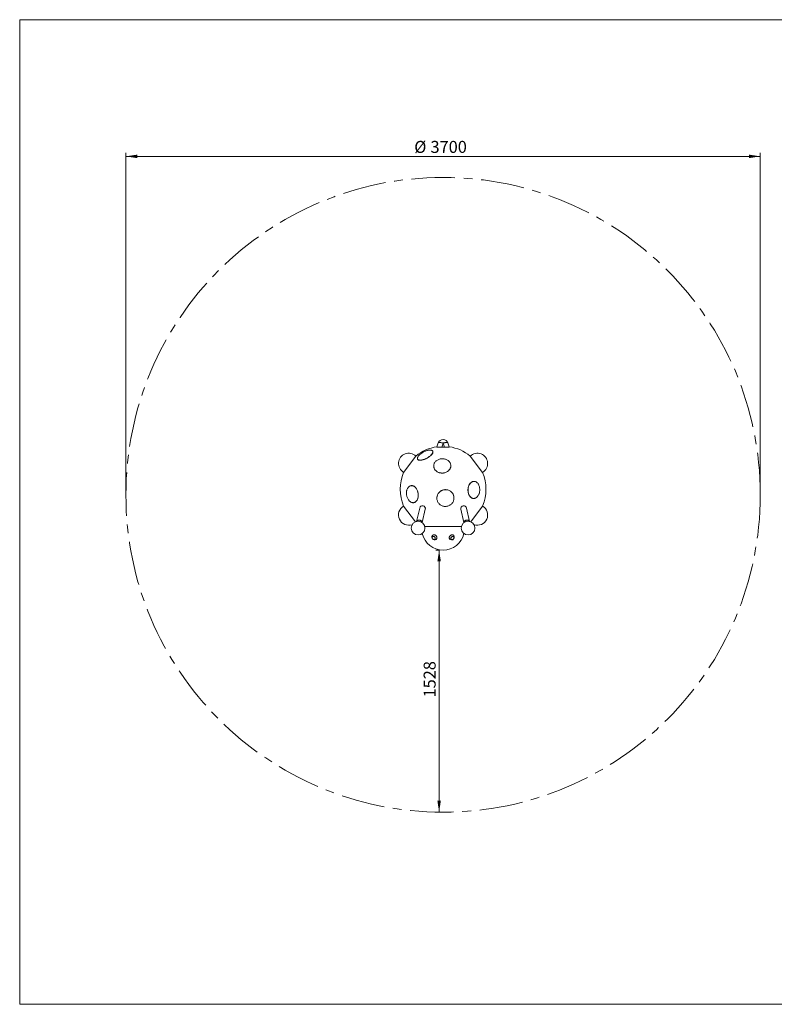
# Model space of a CAD drawing. Units: millimetres. Extents: x 5 to 415, y 5 to 292.
# Drawn here: x 5 to 225, y 5 to 292 of the extents above; entities that cross this region are included whole.
import ezdxf

# ---------------------------------------------------------------- set-up
doc = ezdxf.new("R2010")
doc.units = ezdxf.units.MM
doc.linetypes.add('CENTERX2', pattern=[20.32, 12.7, -2.54, 2.54, -2.54])
doc.layers.add('1', color=7, linetype='Continuous', lineweight=15)
doc.styles.add('SLDTEXTSTYLE0', font='ISOCP', dxfattribs={"width": 0.96})
doc.dimstyles.new('SLDDIMSTYLE0', dxfattribs={"dimtxt": 3.5, "dimasz": 3.302, "dimexe": 0, "dimexo": 0.0625, "dimgap": 0.875, "dimtad": 2, "dimlfac": 20, "dimrnd": 1e-09, "dimzin": 12, "dimdsep": 46, "dimtxsty": 'SLDTEXTSTYLE0', "dimsah": 1, "dimcen": 0.09, "dimadec": 0, "dimazin": 0, "dimtfac": 1, "dimtofl": 0, "dimtmove": 0, "dimatfit": 3, "dimfxl": 0, "dimtolj": 1, "dimtzin": 12, "dimarcsym": 0})
doc.dimstyles.new('SLDDIMSTYLE1', dxfattribs={"dimtxt": 3.5, "dimasz": 3.302, "dimexe": 0, "dimexo": 0.0625, "dimgap": 0.875, "dimtad": 2, "dimdec": 0, "dimlfac": 20, "dimrnd": 1e-09, "dimzin": 12, "dimdsep": 46, "dimtxsty": 'SLDTEXTSTYLE0', "dimsah": 1, "dimcen": 0.09, "dimadec": 0, "dimazin": 0, "dimtfac": 1, "dimtdec": 0, "dimtofl": 0, "dimtmove": 0, "dimatfit": 3, "dimfxl": 0, "dimtolj": 1, "dimtzin": 12, "dimarcsym": 0})

# ---------------------------------------------------------------- blocks, each defined once
blk = doc.blocks.new('*D5')
at = {"layer": '1'}
for p, q in [((35.98, 154.52), (35.98, 253.16)), ((220.98, 154.52), (220.98, 253.16)), ((35.98, 252.16), (220.98, 252.16))]:
    blk.add_line(p, q, dxfattribs=at)
for points in [[(35.98, 252.16), (39.28, 251.65), (39.28, 252.67)], [(220.98, 252.16), (217.67, 252.67), (217.67, 251.65)]]:
    blk.add_solid(points, dxfattribs=at)
at = {"layer": '1', "char_height": 3.5, "attachment_point": 1, "style": 'SLDTEXTSTYLE0'}
for s, insert in [('%%c', (120.06, 256.67)), ('3700', (124.81, 256.67))]:
    blk.add_mtext(s, dxfattribs=dict(at, insert=insert))
blk = doc.blocks.new('*D6')
at = {"layer": '1'}
for p, q in [((127.48, 137.39), (126.32, 137.39)), ((127.32, 137.39), (127.32, 61.02)), ((127.48, 61.02), (126.32, 61.02))]:
    blk.add_line(p, q, dxfattribs=at)
for points in [[(127.32, 137.39), (126.82, 134.09), (127.83, 134.09)], [(127.32, 61.02), (127.83, 64.32), (126.82, 64.32)]]:
    blk.add_solid(points, dxfattribs=at)
at = {"layer": '1', "insert": (122.81, 94.44), "char_height": 3.5, "attachment_point": 1, "rotation": 90, "style": 'SLDTEXTSTYLE0'}
blk.add_mtext('1528', dxfattribs=at)

msp = doc.modelspace()

# ---------------------------------------------------------------- linework, layer by layer
at = {"color": 7, "linetype": 'Continuous', "lineweight": 15}
for p, q in [((126.66872, 167.46483), (127.05368, 168.61665)), ((128.47633, 168.5799), (128.07818, 167.38862)), ((128.47633, 167.38862), (128.07818, 167.38862)), ((128.87447, 167.38862), (128.47633, 168.5799)), ((128.87447, 167.38862), (128.47633, 167.38862)), ((129.89897, 168.61665), (130.28393, 167.46483)), ((120.55132, 164.80783), (116.97733, 160.04252)), ((121.03069, 163.92411), (121.0524, 163.88284)), ((125.47738, 166.21085), (125.45566, 166.25212)), ((139.97532, 160.04252), (136.40133, 164.80783)), ((125.73186, 161.8538), (125.73288, 161.82557)), ((130.72961, 162.00633), (130.72859, 162.03455)), ((119.15024, 156.17306), (119.11304, 156.16707)), ((137.53159, 157.43774), (137.49425, 157.43859)), ((131.57957, 153.20469), (131.57672, 153.2154)), ((137.3816, 152.43985), (137.41894, 152.43901)), ((116.97733, 150.23983), (120.41494, 145.65635)), ((119.90717, 151.23054), (119.94437, 151.23652)), ((121.65476, 149.66545), (120.7692, 145.76764)), ((122.41233, 145.39433), (123.29789, 149.29214)), ((126.74531, 151.92798), (126.74816, 151.91727)), ((133.65476, 149.29214), (134.54032, 145.39433)), ((136.18345, 145.76764), (135.29789, 149.66545)), ((136.53771, 145.65635), (139.97532, 150.23983)), ((123.12948, 144.29606), (133.82317, 144.29606))]:
    msp.add_line(p, q, dxfattribs=at)
at = {"color": 7, "linetype": 'Continuous', "lineweight": 15, "flags": 128}
for points in [[(125.38423, 165.62555), (125.43788, 165.73817), (125.47614, 165.84624), (125.49874, 165.94899), (125.50552, 166.0457), (125.49643, 166.13569), (125.47153, 166.21834), (125.431, 166.29306), (125.37513, 166.35932), (125.3043, 166.41667), (125.21902, 166.46471), (125.11988, 166.50308), (125.00757, 166.53153), (124.88289, 166.54986), (124.7467, 166.55793), (124.59997, 166.55569), (124.44372, 166.54316), (124.27906, 166.52043), (124.10712, 166.48764), (123.92913, 166.44504), (123.74632, 166.39292), (123.55999, 166.33165), (123.37143, 166.26166), (123.18197, 166.18344), (122.99295, 166.09753), (122.80567, 166.00454), (122.62147, 165.90512), (122.44163, 165.79998), (122.26741, 165.68984), (122.10003, 165.57548), (121.94067, 165.4577), (121.79045, 165.33733), (121.65042, 165.21521), (121.52156, 165.0922), (121.40478, 164.96916), (121.30089, 164.84695), (121.21062, 164.72644), (121.13462, 164.60846), (121.0734, 164.49385), (121.0274, 164.38341), (120.99694, 164.27791), (120.98224, 164.17809), (120.9834, 164.08466), (121.00041, 163.99826), (121.03315, 163.91951), (121.08139, 163.84895), (121.1448, 163.78709), (121.22292, 163.73436), (121.31522, 163.69111), (121.42104, 163.65767), (121.53963, 163.63426), (121.67018, 163.62105), (121.81176, 163.61813), (121.96339, 163.62552), (122.12398, 163.64317), (122.29243, 163.67096), (122.46755, 163.70868), (122.64811, 163.75608), (122.83284, 163.81283), (123.02045, 163.87852), (123.20963, 163.95269), (123.39903, 164.03483), (123.58735, 164.12435), (123.77325, 164.22064), (123.95543, 164.32301), (124.13262, 164.43075), (124.30357, 164.5431), (124.46708, 164.65927), (124.622, 164.77845), (124.76726, 164.8998), (124.90182, 165.02247), (125.02475, 165.1456), (125.13518, 165.26833), (125.23234, 165.3898), (125.31555, 165.50915), (125.38423, 165.62555)], [(128.47633, 168.5799), (128.31424, 168.6266), (128.15424, 168.66704), (127.9984, 168.70069), (127.84874, 168.72712), (127.70717, 168.74598), (127.57554, 168.75703), (127.45554, 168.76013), (127.34871, 168.75524), (127.25645, 168.74242), (127.17994, 168.72184), (127.12016, 168.69376), (127.07789, 168.65854), (127.05368, 168.61665)], [(128.47633, 168.5799), (128.63841, 168.6266), (128.79841, 168.66704), (128.95425, 168.70069), (129.10391, 168.72712), (129.24548, 168.74598), (129.37711, 168.75703), (129.49711, 168.76013), (129.60394, 168.75524), (129.6962, 168.74242), (129.77272, 168.72184), (129.83249, 168.69376), (129.87476, 168.65854), (129.89897, 168.61665)], [(121.0524, 163.88284), (121.05486, 163.87824), (121.10311, 163.80768), (121.16651, 163.74582), (121.24464, 163.69308), (121.33693, 163.64984), (121.44275, 163.6164), (121.56135, 163.59299), (121.6919, 163.57978), (121.83348, 163.57686), (121.9851, 163.58425), (122.1457, 163.6019), (122.31415, 163.62969), (122.48926, 163.66741), (122.66982, 163.71481), (122.85455, 163.77156), (123.04217, 163.83724), (123.23134, 163.91142), (123.42075, 163.99356), (123.60906, 164.08308), (123.79496, 164.17937), (123.97714, 164.28174), (124.15433, 164.38948), (124.32528, 164.50183), (124.48879, 164.618), (124.64371, 164.73718), (124.78897, 164.85853), (124.92353, 164.9812), (125.04646, 165.10433), (125.15689, 165.22706), (125.25406, 165.34853), (125.33727, 165.46788), (125.40594, 165.58427)], [(125.40594, 165.58427), (125.45959, 165.6969), (125.49785, 165.80497), (125.52045, 165.90772), (125.52723, 166.00443), (125.51814, 166.09442), (125.49324, 166.17707), (125.47738, 166.21085)], [(130.68985, 161.60091), (130.71844, 161.77401), (130.72957, 161.9483), (130.72317, 162.12256), (130.69928, 162.29557), (130.65808, 162.46611), (130.59984, 162.63299), (130.52499, 162.79505), (130.43404, 162.95113), (130.32763, 163.10015), (130.2065, 163.24106), (130.07152, 163.37288), (129.92362, 163.49467), (129.76385, 163.60559), (129.59331, 163.70485), (129.41322, 163.79177), (129.22482, 163.86572), (129.02945, 163.9262), (128.82848, 163.97278), (128.62331, 164.00512), (128.41538, 164.02301), (128.20615, 164.02632), (127.99709, 164.01502), (127.78967, 163.9892), (127.58534, 163.94903), (127.38553, 163.8948), (127.19164, 163.82689), (127.00504, 163.74577), (126.82704, 163.65202), (126.65887, 163.54629), (126.50173, 163.42931), (126.35671, 163.30193), (126.22484, 163.16501), (126.10703, 163.01954), (126.00411, 162.86652), (125.91681, 162.70703), (125.84573, 162.54219), (125.79138, 162.37316), (125.75414, 162.20112), (125.73426, 162.02727), (125.7319, 161.85284), (125.74705, 161.67906), (125.77963, 161.50713), (125.82939, 161.33827), (125.89599, 161.17365), (125.97897, 161.01445), (126.07774, 160.86176), (126.1916, 160.71667), (126.31977, 160.58018), (126.46133, 160.45327), (126.61531, 160.33681), (126.78061, 160.23163), (126.95608, 160.13845), (127.14048, 160.05795), (127.33253, 159.99067), (127.53088, 159.9371), (127.73413, 159.89761), (127.94086, 159.87247), (128.14962, 159.86186), (128.35895, 159.86586), (128.56737, 159.88443), (128.77343, 159.91746), (128.97568, 159.9647), (129.1727, 160.02582), (129.36311, 160.1004), (129.54557, 160.18791), (129.71881, 160.28774), (129.8816, 160.3992), (130.03282, 160.52148), (130.17138, 160.65375), (130.29634, 160.79507), (130.4068, 160.94445), (130.50199, 161.10084), (130.58125, 161.26314), (130.64402, 161.43022), (130.68985, 161.60091)], [(125.73288, 161.82557), (125.73292, 161.82462), (125.74807, 161.65083), (125.78065, 161.4789), (125.83041, 161.31004), (125.89701, 161.14543), (125.97999, 160.98622), (126.07876, 160.83354), (126.19262, 160.68844), (126.32079, 160.55196), (126.46235, 160.42504), (126.61633, 160.30858), (126.78163, 160.2034), (126.9571, 160.11023), (127.1415, 160.02972), (127.33355, 159.96245), (127.5319, 159.90888), (127.73515, 159.86938), (127.94188, 159.84424), (128.15064, 159.83363), (128.35997, 159.83763), (128.56839, 159.85621), (128.77445, 159.88923), (128.9767, 159.93647), (129.17372, 159.99759), (129.36413, 160.07217), (129.54659, 160.15969), (129.71983, 160.25952), (129.88262, 160.37097), (130.03384, 160.49326), (130.1724, 160.62552), (130.29736, 160.76684), (130.40782, 160.91622), (130.50301, 161.07261), (130.58227, 161.23492), (130.64504, 161.402), (130.69087, 161.57269)], [(120.79973, 151.84458), (120.88932, 151.98924), (120.96923, 152.14589), (121.03891, 152.31343), (121.09786, 152.49069), (121.14568, 152.67642), (121.18203, 152.86932), (121.20665, 153.06805), (121.21936, 153.27119), (121.22009, 153.47734), (121.20883, 153.68504), (121.18565, 153.89283), (121.15071, 154.09927), (121.10427, 154.30289), (121.04665, 154.50228), (120.97825, 154.69604), (120.89955, 154.8828), (120.8111, 155.06125), (120.71353, 155.23015), (120.60752, 155.3883), (120.49381, 155.53461), (120.3732, 155.66803), (120.24654, 155.78765), (120.11471, 155.89261), (119.97864, 155.98219), (119.83929, 156.05575), (119.69762, 156.11278), (119.55464, 156.15287), (119.41135, 156.17575), (119.26875, 156.18126), (119.12784, 156.16935), (118.98961, 156.14012), (118.85504, 156.09376), (118.72506, 156.0306), (118.60059, 155.95109), (118.48249, 155.85578), (118.37161, 155.74534), (118.26871, 155.62054), (118.17451, 155.48227), (118.08969, 155.33148), (118.01483, 155.16924), (117.95045, 154.99669), (117.89702, 154.81504), (117.8549, 154.62555), (117.82439, 154.42957), (117.80571, 154.22846), (117.79898, 154.02363), (117.80425, 153.81653), (117.82149, 153.6086), (117.85057, 153.4013), (117.8913, 153.19609), (117.94337, 152.9944), (118.00644, 152.79766), (118.08006, 152.60724), (118.1637, 152.42447), (118.25679, 152.25065), (118.35867, 152.08698), (118.46863, 151.93461), (118.58589, 151.79462), (118.70963, 151.66799), (118.83899, 151.5556), (118.97306, 151.45825), (119.11089, 151.37661), (119.25153, 151.31126), (119.39398, 151.26265), (119.53724, 151.23114), (119.68031, 151.21693), (119.82219, 151.22013), (119.96188, 151.24072), (120.0984, 151.27855), (120.23079, 151.33335), (120.35813, 151.40475), (120.47952, 151.49224), (120.59411, 151.59521), (120.7011, 151.71293), (120.79973, 151.84458)], [(120.83693, 151.85057), (120.92652, 151.99522), (121.00643, 152.15187), (121.07611, 152.31941), (121.13507, 152.49667), (121.18288, 152.6824), (121.21923, 152.87531), (121.24385, 153.07403), (121.25657, 153.27718), (121.25729, 153.48332), (121.24603, 153.69102), (121.22285, 153.89882), (121.18791, 154.10525), (121.14147, 154.30888), (121.08385, 154.50827), (121.01545, 154.70202), (120.93675, 154.88878), (120.84831, 155.06723), (120.75074, 155.23613), (120.64472, 155.39429), (120.53101, 155.54059), (120.41041, 155.67402), (120.28374, 155.79363), (120.15191, 155.8986), (120.01584, 155.98817), (119.87649, 156.06173), (119.73482, 156.11876), (119.59184, 156.15885), (119.44855, 156.18174), (119.30595, 156.18724), (119.16504, 156.17534), (119.15024, 156.17306)], [(131.57672, 153.2154), (131.55416, 153.29453), (131.4864, 153.48739), (131.40233, 153.67382), (131.30254, 153.85252), (131.18773, 154.02224), (131.05871, 154.18178), (130.91637, 154.33003), (130.76172, 154.46595), (130.59584, 154.58858), (130.4199, 154.69706), (130.23512, 154.79064), (130.04282, 154.86865), (129.84432, 154.93054), (129.64104, 154.9759), (129.43439, 155.00438), (129.22582, 155.01581), (129.01679, 155.01009), (128.80878, 154.98727), (128.60324, 154.9475), (128.40161, 154.89107), (128.2053, 154.81837), (128.01571, 154.72992), (127.83414, 154.62632), (127.66188, 154.50831), (127.50014, 154.37672), (127.35004, 154.23246), (127.21265, 154.07656), (127.08893, 153.9101), (126.97974, 153.73426), (126.88585, 153.55026), (126.80792, 153.35939), (126.74649, 153.163), (126.702, 152.96246), (126.67476, 152.75919), (126.66495, 152.55459), (126.67266, 152.35012), (126.69782, 152.1472), (126.74026, 151.94726), (126.74531, 151.92798)], [(131.63867, 152.27159), (131.65721, 152.4757), (131.65826, 152.68042), (131.64181, 152.88429), (131.60798, 153.0859), (131.55701, 153.28383), (131.48926, 153.47668), (131.40519, 153.66312), (131.3054, 153.84182), (131.19059, 154.01154), (131.06156, 154.17108), (130.91922, 154.31933), (130.76457, 154.45524), (130.59869, 154.57787), (130.42275, 154.68636), (130.23798, 154.77993), (130.04567, 154.85794), (129.84718, 154.91984), (129.64389, 154.96519), (129.43724, 154.99368), (129.22867, 155.0051), (129.01964, 154.99939), (128.81163, 154.97656), (128.60609, 154.9368), (128.40446, 154.88037), (128.20816, 154.80767), (128.01856, 154.71921), (127.83699, 154.61561), (127.66473, 154.49761), (127.50299, 154.36601), (127.3529, 154.22176), (127.21551, 154.06586), (127.09178, 153.8994), (126.98259, 153.72355), (126.8887, 153.53955), (126.81077, 153.34869), (126.74934, 153.1523), (126.70485, 152.95176), (126.67761, 152.74848), (126.66781, 152.54389), (126.67551, 152.33941), (126.70067, 152.13649), (126.74311, 151.93655), (126.80252, 151.74099), (126.8785, 151.55118), (126.97051, 151.36845), (127.07791, 151.19409), (127.19994, 151.02931), (127.33574, 150.87528), (127.48436, 150.73307), (127.64477, 150.60369), (127.81583, 150.48803), (127.99634, 150.38691), (128.18505, 150.30104), (128.38062, 150.23103), (128.58169, 150.17736), (128.78683, 150.1404), (128.99463, 150.12043), (129.20361, 150.11757), (129.41231, 150.13186), (129.61927, 150.16318), (129.82303, 150.21132), (130.02217, 150.27594), (130.2153, 150.35659), (130.40104, 150.4527), (130.57811, 150.5636), (130.74526, 150.68851), (130.90131, 150.82655), (131.04518, 150.97676), (131.17585, 151.13809), (131.29241, 151.30939), (131.39404, 151.48947), (131.48003, 151.67707), (131.54977, 151.87086), (131.60277, 152.0695), (131.63867, 152.27159)], [(137.49425, 157.43859), (137.49242, 157.43863), (137.34971, 157.43285), (137.20762, 157.40958), (137.06715, 157.36898), (136.92928, 157.31134), (136.79497, 157.23706), (136.66517, 157.14666), (136.5408, 157.04078), (136.42272, 156.92016), (136.31176, 156.78564), (136.20869, 156.63817), (136.11425, 156.47879), (136.0291, 156.3086), (135.95382, 156.12881), (135.88896, 155.94068), (135.83496, 155.74552), (135.79221, 155.54471), (135.761, 155.33965), (135.74155, 155.13178), (135.734, 154.92256), (135.7384, 154.71346), (135.75472, 154.50594), (135.78285, 154.30146), (135.82259, 154.10145), (135.87366, 153.90732), (135.9357, 153.72043), (136.00828, 153.54208), (136.09088, 153.37354), (136.18294, 153.21598), (136.2838, 153.0705), (136.39275, 152.93814), (136.50903, 152.81981), (136.63183, 152.71634), (136.76029, 152.62847), (136.89349, 152.55681), (137.03052, 152.50185), (137.1704, 152.464), (137.31216, 152.4435), (137.3816, 152.43985)], [(139.17849, 155.0597), (139.16812, 155.26819), (139.14587, 155.47437), (139.11191, 155.67679), (139.06647, 155.87403), (139.00986, 156.06471), (138.94249, 156.24749), (138.86483, 156.42109), (138.77742, 156.58428), (138.68088, 156.73593), (138.57589, 156.87498), (138.46317, 157.00043), (138.34352, 157.11143), (138.21779, 157.20718), (138.08684, 157.28702), (137.9516, 157.35038), (137.81303, 157.39683), (137.67208, 157.42603), (137.52976, 157.43778), (137.38705, 157.432), (137.24496, 157.40873), (137.10449, 157.36814), (136.96661, 157.3105), (136.83231, 157.23622), (136.70251, 157.14582), (136.57814, 157.03994), (136.46005, 156.91932), (136.34909, 156.7848), (136.24603, 156.63733), (136.15159, 156.47795), (136.06643, 156.30776), (135.99116, 156.12797), (135.9263, 155.93984), (135.8723, 155.74468), (135.82954, 155.54387), (135.79833, 155.33881), (135.77888, 155.13094), (135.77133, 154.92172), (135.77573, 154.71262), (135.79206, 154.5051), (135.82019, 154.30062), (135.85993, 154.10061), (135.91099, 153.90648), (135.97304, 153.71959), (136.04561, 153.54124), (136.12822, 153.3727), (136.22027, 153.21514), (136.32113, 153.06966), (136.43008, 152.9373), (136.54637, 152.81897), (136.66917, 152.7155), (136.79762, 152.62763), (136.93083, 152.55597), (137.06786, 152.50101), (137.20774, 152.46316), (137.3495, 152.44266), (137.49214, 152.43967), (137.63467, 152.45421), (137.77607, 152.48617), (137.91537, 152.53533), (138.05158, 152.60135), (138.18374, 152.68376), (138.31094, 152.78199), (138.43227, 152.89534), (138.5469, 153.02302), (138.654, 153.16414), (138.75284, 153.3177), (138.84272, 153.48263), (138.923, 153.65777), (138.99313, 153.84189), (139.05262, 154.0337), (139.10103, 154.23186), (139.13805, 154.43498), (139.1634, 154.64162), (139.17691, 154.85035), (139.17849, 155.0597)], [(120.80211, 145.77442), (120.85775, 145.85446), (120.93354, 145.93422), (121.02249, 146.0027), (121.1227, 146.05844), (121.23203, 146.10024), (121.34815, 146.12723), (121.46859, 146.13882), (121.59079, 146.13477), (121.71213, 146.11516)], [(122.38558, 145.41466), (122.38042, 145.45756), (122.35519, 145.56365), (122.31282, 145.66636), (122.25421, 145.7635), (122.1806, 145.85299), (122.09357, 145.93293), (121.99497, 146.00162), (121.8869, 146.05759), (121.77167, 146.09964), (121.65173, 146.12689), (121.52963, 146.13875), (121.40799, 146.13497), (121.28939, 146.11563), (121.17636, 146.08115), (121.07131, 146.03224), (120.97648, 145.96997), (120.89389, 145.89565), (120.8253, 145.81088), (120.80211, 145.77442)], [(121.71213, 146.11516), (121.83003, 146.08042), (121.94198, 146.03127), (122.04559, 145.96878), (122.13865, 145.89426), (122.21919, 145.80932), (122.28547, 145.71576), (122.3361, 145.61557), (122.36999, 145.51089), (122.38558, 145.41466)], [(136.15054, 145.77442), (136.12735, 145.81088), (136.05876, 145.89565), (135.97617, 145.96997), (135.88134, 146.03224), (135.77629, 146.08115), (135.66326, 146.11563), (135.54466, 146.13497), (135.42302, 146.13875), (135.30093, 146.12689), (135.18099, 146.09964), (135.06575, 146.05759), (134.95768, 146.00162), (134.85908, 145.93293), (134.77205, 145.85299), (134.69845, 145.7635), (134.63983, 145.66636), (134.59746, 145.56365), (134.57223, 145.45756), (134.56707, 145.41466)], [(134.56707, 145.41466), (134.58266, 145.51089), (134.61655, 145.61557), (134.66718, 145.71576), (134.73347, 145.80932), (134.814, 145.89426), (134.90706, 145.96878), (135.01068, 146.03127), (135.12262, 146.08042), (135.24052, 146.11516)], [(135.24052, 146.11516), (135.36187, 146.13477), (135.48406, 146.13882), (135.6045, 146.12723), (135.72062, 146.10024), (135.82996, 146.05844), (135.93016, 146.0027), (136.01911, 145.93422), (136.09491, 145.85446), (136.15054, 145.77442)], [(126.17373, 140.71348), (126.18789, 140.79583), (126.18581, 140.88261), (126.16756, 140.97067), (126.13379, 141.05684), (126.08573, 141.13799), (126.02512, 141.21119), (125.95414, 141.2738), (125.87536, 141.32356), (125.79163, 141.35867), (125.70597, 141.37786), (125.62148, 141.38043), (125.54122, 141.36629), (125.46808, 141.33596), (125.40471, 141.29052), (125.35339, 141.23163), (125.31599, 141.1614), (125.29386, 141.08239), (125.28778, 140.99744), (125.298, 140.90962), (125.32413, 140.82211), (125.36523, 140.73808), (125.41981, 140.66055), (125.48591, 140.59233), (125.56113, 140.53589), (125.64275, 140.49326), (125.72783, 140.46599), (125.81329, 140.45506), (125.89604, 140.46087), (125.97309, 140.48321), (126.04166, 140.52127), (126.09926, 140.57367), (126.14382, 140.63852), (126.17373, 140.71348)], [(125.35678, 141.62681), (125.38592, 141.66396), (125.45618, 141.73227), (125.53784, 141.78682), (125.62907, 141.82639), (125.72783, 141.85009), (125.83192, 141.8574), (125.93901, 141.84815), (126.04672, 141.82255), (126.15262, 141.78117), (126.25437, 141.72493), (126.34968, 141.6551), (126.43643, 141.57323), (126.51267, 141.48114), (126.57671, 141.38091), (126.62712, 141.27476), (126.66276, 141.16507), (126.68285, 141.05428), (126.68693, 140.94488), (126.67492, 140.83931), (126.64708, 140.73992), (126.60403, 140.64893), (126.54673, 140.56838), (126.47647, 140.50007), (126.39481, 140.44552), (126.38661, 140.44115)], [(130.56604, 140.44115), (130.55784, 140.44552), (130.47618, 140.50007), (130.40592, 140.56838), (130.34863, 140.64893), (130.30558, 140.73992), (130.27773, 140.83931), (130.26572, 140.94488), (130.2698, 141.05428), (130.28989, 141.16507), (130.32553, 141.27476), (130.37594, 141.38091), (130.43998, 141.48114), (130.51623, 141.57323), (130.60297, 141.6551), (130.69828, 141.72493), (130.80003, 141.78117)], [(130.77893, 140.71348), (130.80883, 140.63852), (130.85339, 140.57367), (130.91099, 140.52127), (130.97956, 140.48321), (131.05661, 140.46087), (131.13936, 140.45506), (131.22482, 140.46599), (131.3099, 140.49326), (131.39152, 140.53589), (131.46675, 140.59233), (131.53284, 140.66055), (131.58743, 140.73808), (131.62853, 140.82211), (131.65465, 140.90962), (131.66487, 140.99744), (131.6588, 141.08239), (131.63666, 141.1614), (131.59926, 141.23163), (131.54795, 141.29052), (131.48457, 141.33596), (131.41143, 141.36629), (131.33117, 141.38043), (131.24668, 141.37786), (131.16102, 141.35867), (131.07729, 141.32356), (130.99851, 141.2738), (130.92753, 141.21119), (130.86692, 141.13799), (130.81886, 141.05684), (130.78509, 140.97067), (130.76684, 140.88261), (130.76476, 140.79583), (130.77893, 140.71348)], [(130.80003, 141.78117), (130.90594, 141.82255), (131.01364, 141.84815), (131.12073, 141.8574), (131.22482, 141.85009), (131.32358, 141.82639), (131.41481, 141.78682), (131.49647, 141.73227), (131.56673, 141.66396), (131.59587, 141.62681)]]:
    msp.add_lwpolyline(points, dxfattribs=at)
at = {"color": 7, "linetype": 'Continuous', "lineweight": 15}
for centre in [(121.1889, 143.81217), (135.76375, 143.81217)]:
    msp.add_circle(centre, 2, dxfattribs=at)
for centre, radius, start, end in [((128.47633, 168.14117), 1.5, 18.4806604, 161.5193396), ((128.47633, 155.14117), 12.5, 98.2414633, 129.3458972), ((128.47633, 155.14117), 12.24745, 90, 92.3432395), ((128.47633, 155.14117), 12.24745, 87.6567605, 90), ((128.47633, 155.14117), 12.5, 50.6541028, 81.7585367), ((118.47633, 162.64117), 3, 46.2379998, 240.0222049), ((138.47633, 162.64117), 3, 299.9777951, 133.7620002), ((128.98341, 161.94378), 1.74732, 347.7381306, 2.0513325), ((128.47633, 155.14117), 12.5, 156.9143075, 203.0856925), ((128.47633, 155.14117), 12.5, 336.9143075, 23.0856925), ((118.47633, 147.64117), 3, 119.9777951, 288.9868898), ((119.69015, 152.56178), 1.34942, 280.8587248, 328.1935156), ((122.47633, 149.4788), 0.8425, 347.2, 167.2), ((134.47633, 149.4788), 0.8425, 12.8, 192.8), ((138.47633, 147.64117), 3, 251.0131105, 60.0222049), ((128.47633, 143.64117), 6.25, 193.1990806, 346.8009196), ((126.01272, 141.15647), 0.80714, 144.3577107, 297.5950411), ((130.93993, 141.15647), 0.80714, 295.1779146, 35.6422893), ((130.93993, 141.15647), 0.80714, 242.4049589, 295.1779146)]:
    msp.add_arc(centre, radius, start, end, dxfattribs=at)
for centre, major_axis, start_param, end_param in [((126.51077, 162.26013), (1.70666, 5.1064), 0.09284623, 0.156053099), ((130.44189, 162.26013), (1.70666, -5.1064), 2.985539554, 3.048746424)]:
    msp.add_ellipse(centre, major_axis=major_axis, ratio=0.278600726, start_param=start_param, end_param=end_param, dxfattribs=at)
for points, knots in [([(127.97558, 167.37838), (127.93694, 167.37729), (127.85943, 167.3751), (127.74354, 167.37276), (127.62833, 167.37123), (127.51623, 167.37068), (127.40855, 167.37112), (127.30549, 167.3726), (127.20664, 167.37518), (127.11628, 167.37878), (127.00833, 167.38476), (126.91587, 167.39247), (126.83958, 167.40173), (126.77429, 167.41187), (126.72533, 167.42322), (126.69472, 167.43468), (126.67594, 167.44499), (126.66711, 167.45481), (126.66832, 167.46232), (126.66872, 167.46483)], [0, 0, 0, 0, 0.053494921, 0.1073148872, 0.1622095914, 0.2175000937, 0.2710048375, 0.3249131558, 0.3801367772, 0.4358311793, 0.4863587349, 0.5891772425, 0.641580036, 0.6918128535, 0.7937909311, 0.8456054248, 0.8839297754, 0.9611162194, 1, 1, 1, 1]), ([(130.28393, 167.46483), (130.28281, 167.45752), (130.28055, 167.44269), (130.2269, 167.42197), (130.13347, 167.40336), (130.00236, 167.3887), (129.83895, 167.37824), (129.65709, 167.37228), (129.45625, 167.37026), (129.27332, 167.37163), (129.11187, 167.37461), (129.02213, 167.37712), (128.97707, 167.37838)], [0, 0, 0, 0, 0.113422622, 0.229833453, 0.343354687, 0.460738788, 0.565308074, 0.673226141, 0.773117124, 0.875673625, 0.937576234, 1, 1, 1, 1])]:
    msp.add_open_spline(points, degree=3, knots=knots, dxfattribs=at)
at = {"layer": '1'}
for p, q in [((415, 292), (5, 292)), ((5, 292), (5, 5)), ((5, 5), (415, 5))]:
    msp.add_line(p, q, dxfattribs=at)
at = {"layer": '1', "linetype": 'CENTERX2'}
msp.add_circle((128.47633, 153.51617), 92.5, dxfattribs=at)

# ---------------------------------------------------------------- dimensions: what is measured, and where the dimension line sits
at = {"layer": '1'}
dim = msp.add_linear_dim(base=(220.97633, 252.15853), p1=(35.97633, 153.51617), p2=(220.97633, 153.51617), text='%%c<>', dimstyle='SLDDIMSTYLE0', dxfattribs=at)
dim.commit()
dim.dimension.update_dxf_attribs({"geometry": '*D5', "text_midpoint": (127.32365, 252.15853), "dimtype": 160})
dim = msp.add_linear_dim(base=(127.3236462368, 61.0161724552), p1=(128.4763258892, 137.3911724552), p2=(128.4763258892, 61.0161724552), angle=90, dimstyle='SLDDIMSTYLE1', dxfattribs=at)
dim.commit()
dim.dimension.update_dxf_attribs({"geometry": '*D6', "text_midpoint": (127.3236462368, 98.978336505), "dimtype": 160})

doc.saveas('drawing.dxf')
